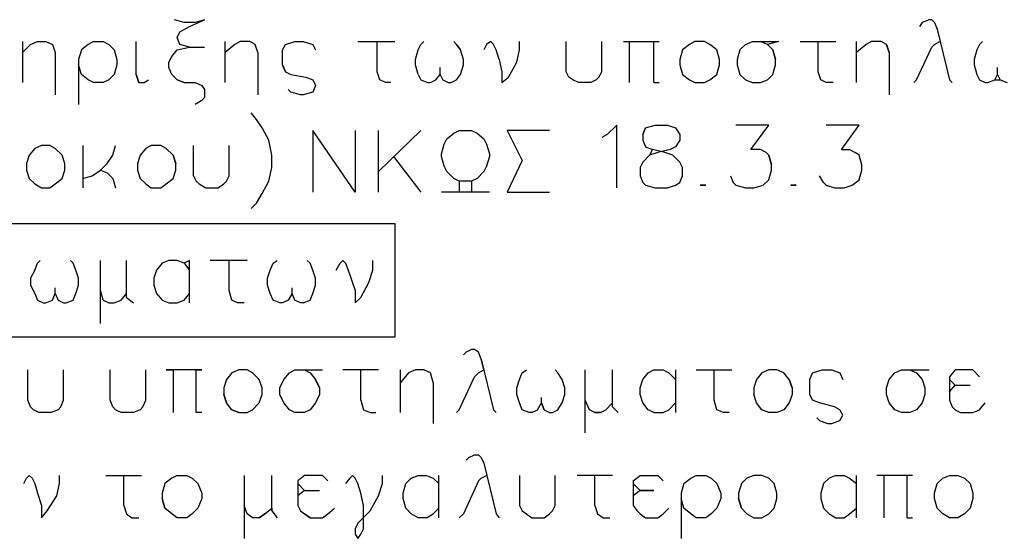
# Model space of a CAD drawing. Units: metres. Extents: x 122.1 to 161.6, y 89.8 to 117.5.
# Drawn here: x 153.3 to 154.9, y 115 to 115.8 of the extents above; entities that cross this region are included whole.
import ezdxf

# ---------------------------------------------------------------- set-up
doc = ezdxf.new("R2010")
doc.units = ezdxf.units.M
doc.header["$LTSCALE"] = 0.018
doc.header["$MEASUREMENT"] = 0
doc.layers.add('2', color=4, linetype='CONTINUOUS')
doc.layers.add('3', color=1, linetype='CONTINUOUS')

msp = doc.modelspace()

# ---------------------------------------------------------------- linework, layer by layer
at = {"layer": '2'}
for p, q in [((153.8292, 115.5558), (153.7619, 115.6535)), ((153.7619, 115.6535), (153.7619, 115.5558)), ((153.8292, 115.6535), (153.8292, 115.5558)), ((153.8661, 115.5558), (153.8661, 115.6535)), ((153.9334, 115.6535), (153.8661, 115.5883)), ((153.9747, 115.6404), (153.9855, 115.6491)), ((153.9855, 115.6491), (153.9942, 115.6535)), ((153.9942, 115.6535), (154.0138, 115.6535)), ((154.0138, 115.6535), (154.0224, 115.6491)), ((154.0138, 115.6535), (154.0224, 115.6491)), ((154.0224, 115.6491), (154.0333, 115.6404)), ((154.1375, 115.6535), (154.0702, 115.6535)), ((154.0702, 115.6535), (154.0941, 115.6057)), ((154.2439, 115.6621), (154.2287, 115.6469)), ((154.2439, 115.5623), (154.2439, 115.6621)), ((154.2852, 115.6469), (154.2895, 115.6578)), ((154.2895, 115.6578), (154.2852, 115.6469)), ((154.2895, 115.6578), (154.3047, 115.6621)), ((154.3047, 115.6621), (154.3242, 115.6621)), ((154.3242, 115.6621), (154.3373, 115.6578)), ((154.3373, 115.6578), (154.3438, 115.6469)), ((154.4849, 115.6621), (154.4328, 115.6621)), ((154.4567, 115.6231), (154.4849, 115.6621)), ((154.6282, 115.6621), (154.5761, 115.6621)), ((154.6, 115.6231), (154.6282, 115.6621)), ((153.9703, 115.6317), (153.9747, 115.6404)), ((154.0333, 115.6404), (154.0376, 115.6317)), ((154.2287, 115.6469), (154.22, 115.6426)), ((154.2852, 115.6469), (154.2852, 115.6383)), ((154.2852, 115.6383), (154.2895, 115.6274)), ((154.3438, 115.6383), (154.3373, 115.6274)), ((154.3438, 115.6469), (154.3438, 115.6383)), ((153.966, 115.6166), (153.9703, 115.6317)), ((154.0376, 115.6317), (154.042, 115.6166)), ((154.2895, 115.6274), (154.3004, 115.6231)), ((154.3004, 115.6231), (154.296, 115.6144)), ((154.309, 115.6187), (154.296, 115.6144)), ((154.3199, 115.6187), (154.3004, 115.6231)), ((154.3286, 115.6231), (154.309, 115.6187)), ((154.3329, 115.6144), (154.3199, 115.6187)), ((154.3373, 115.6274), (154.3286, 115.6231)), ((154.4719, 115.6231), (154.4567, 115.6231)), ((154.4806, 115.6187), (154.4719, 115.6231)), ((154.4849, 115.6144), (154.4806, 115.6187)), ((154.6, 115.6231), (154.613, 115.6231)), ((154.613, 115.6231), (154.6217, 115.6187)), ((154.6282, 115.6144), (154.6217, 115.6187)), ((153.89, 115.6122), (153.9334, 115.5558)), ((153.966, 115.6122), (153.966, 115.6166)), ((153.9703, 115.597), (153.966, 115.6122)), ((154.042, 115.6122), (154.0376, 115.597)), ((154.042, 115.6122), (154.0376, 115.597)), ((154.042, 115.6166), (154.042, 115.6122)), ((154.0941, 115.6057), (154.0702, 115.5558)), ((154.2852, 115.6035), (154.2808, 115.5948)), ((154.296, 115.6144), (154.2852, 115.6035)), ((154.3438, 115.6035), (154.3329, 115.6144)), ((154.3481, 115.5948), (154.3438, 115.6035)), ((154.3481, 115.5948), (154.3438, 115.6035)), ((154.4893, 115.5992), (154.4849, 115.6144)), ((154.4849, 115.6144), (154.4893, 115.5992)), ((154.6326, 115.5992), (154.6282, 115.6144)), ((153.9747, 115.5883), (153.9703, 115.597)), ((153.9747, 115.5883), (153.9703, 115.597)), ((153.9855, 115.5775), (153.9747, 115.5883)), ((154.0333, 115.5883), (154.0224, 115.5775)), ((154.0376, 115.597), (154.0333, 115.5883)), ((154.2808, 115.5948), (154.2808, 115.5818)), ((154.3481, 115.5818), (154.3481, 115.5948)), ((154.4849, 115.5753), (154.4893, 115.5905)), ((154.4893, 115.5905), (154.4893, 115.5992)), ((154.6282, 115.5753), (154.6326, 115.5905)), ((154.6326, 115.5905), (154.6326, 115.5992)), ((153.9942, 115.5731), (153.9855, 115.5775)), ((154.0138, 115.5731), (153.9942, 115.5731)), ((153.9942, 115.5731), (153.9942, 115.5558)), ((154.0224, 115.5775), (154.0138, 115.5731)), ((154.0224, 115.5775), (154.0138, 115.5731)), ((154.0138, 115.5731), (154.0138, 115.5558)), ((154.2808, 115.5818), (154.2852, 115.571)), ((154.2852, 115.571), (154.2895, 115.5666)), ((154.3373, 115.5666), (154.3438, 115.571)), ((154.3438, 115.571), (154.3481, 115.5818)), ((154.4241, 115.5818), (154.4285, 115.571)), ((154.4285, 115.571), (154.4328, 115.5666)), ((154.4762, 115.5666), (154.4849, 115.5753)), ((154.5718, 115.571), (154.5653, 115.5818)), ((154.5761, 115.5666), (154.5718, 115.571)), ((154.6174, 115.5666), (154.6282, 115.5753)), ((154.042, 115.5558), (153.966, 115.5558)), ((154.0702, 115.5558), (154.1375, 115.5558)), ((154.2895, 115.5666), (154.3047, 115.5623)), ((154.3047, 115.5623), (154.3242, 115.5623)), ((154.3242, 115.5623), (154.3373, 115.5666)), ((154.385, 115.5666), (154.3764, 115.5666)), ((154.3764, 115.5666), (154.385, 115.5666)), ((154.4328, 115.5666), (154.448, 115.5623)), ((154.448, 115.5623), (154.461, 115.5623)), ((154.461, 115.5623), (154.4762, 115.5666)), ((154.5283, 115.5666), (154.5197, 115.5666)), ((154.5197, 115.5666), (154.5283, 115.5666)), ((154.5761, 115.5666), (154.5891, 115.5623)), ((154.5891, 115.5623), (154.6043, 115.5623)), ((154.6043, 115.5623), (154.6174, 115.5666))]:
    msp.add_line(p, q, dxfattribs=at)
at = {"layer": '3'}
for p, q in [((153.5578, 115.825), (153.5426, 115.8293)), ((153.5752, 115.825), (153.5578, 115.825)), ((153.5665, 115.8185), (153.5904, 115.8293)), ((153.5904, 115.8293), (153.5752, 115.825)), ((154.7281, 115.825), (154.7238, 115.8185)), ((154.739, 115.8293), (154.7281, 115.825)), ((154.7433, 115.8293), (154.739, 115.8293)), ((154.7476, 115.825), (154.7433, 115.8293)), ((154.7433, 115.8293), (154.7476, 115.825)), ((154.7476, 115.825), (154.752, 115.8141)), ((153.5469, 115.8011), (153.5513, 115.8098)), ((153.5513, 115.8098), (153.5665, 115.8185)), ((154.752, 115.8141), (154.7715, 115.7338)), ((153.3016, 115.7946), (153.3016, 115.7295)), ((153.3146, 115.7902), (153.3016, 115.7772)), ((153.3146, 115.7902), (153.3255, 115.7946)), ((153.3255, 115.7946), (153.3385, 115.7946)), ((153.3385, 115.7946), (153.3494, 115.7902)), ((153.3494, 115.7902), (153.3537, 115.7772)), ((153.4058, 115.7902), (153.395, 115.7816)), ((153.4145, 115.7946), (153.4058, 115.7902)), ((153.4145, 115.7946), (153.4297, 115.7946)), ((153.4297, 115.7946), (153.4384, 115.7902)), ((153.4384, 115.7902), (153.4471, 115.7816)), ((153.4818, 115.7425), (153.4818, 115.7946)), ((153.5513, 115.7902), (153.5469, 115.8011)), ((153.5665, 115.7859), (153.5513, 115.7902)), ((153.6229, 115.7295), (153.6229, 115.7946)), ((153.6381, 115.7902), (153.6229, 115.7772)), ((153.6468, 115.7946), (153.6381, 115.7902)), ((153.662, 115.7946), (153.6468, 115.7946)), ((153.6707, 115.7902), (153.662, 115.7946)), ((153.675, 115.7772), (153.6707, 115.7902)), ((153.7141, 115.7816), (153.7185, 115.7902)), ((153.7185, 115.7902), (153.7337, 115.7946)), ((153.7337, 115.7946), (153.7467, 115.7946)), ((153.7467, 115.7946), (153.7619, 115.7902)), ((153.7619, 115.7902), (153.7662, 115.7816)), ((153.8335, 115.7946), (153.8922, 115.7946)), ((153.8639, 115.7468), (153.8639, 115.7946)), ((153.9291, 115.7816), (153.9334, 115.7902)), ((153.9334, 115.7902), (153.9378, 115.7946)), ((153.9899, 115.7902), (153.9855, 115.7946)), ((153.9964, 115.7816), (153.9899, 115.7902)), ((153.9899, 115.7902), (153.9964, 115.7816)), ((154.0376, 115.7902), (154.0333, 115.7816)), ((154.0442, 115.7946), (154.0376, 115.7902)), ((154.0485, 115.7902), (154.0442, 115.7946)), ((154.0528, 115.7816), (154.0485, 115.7902)), ((154.0898, 115.7816), (154.0898, 115.7946)), ((154.1636, 115.7468), (154.1636, 115.7946)), ((154.22, 115.7468), (154.22, 115.7946)), ((154.2548, 115.7946), (154.3112, 115.7946)), ((154.2635, 115.7946), (154.2635, 115.7295)), ((154.3025, 115.7295), (154.3025, 115.7946)), ((154.359, 115.7902), (154.3481, 115.7816)), ((154.359, 115.7902), (154.3481, 115.7816)), ((154.3677, 115.7946), (154.359, 115.7902)), ((154.3829, 115.7946), (154.3677, 115.7946)), ((154.3916, 115.7902), (154.3829, 115.7946)), ((154.4024, 115.7816), (154.3916, 115.7902)), ((154.448, 115.7902), (154.4393, 115.7816)), ((154.448, 115.7902), (154.4589, 115.7946)), ((154.4589, 115.7946), (154.5001, 115.7946)), ((154.4827, 115.7902), (154.4719, 115.7946)), ((154.5001, 115.7946), (154.4827, 115.7902)), ((154.4827, 115.7902), (154.4914, 115.7816)), ((154.5349, 115.7946), (154.5913, 115.7946)), ((154.5631, 115.7468), (154.5631, 115.7946)), ((154.6239, 115.7295), (154.6239, 115.7946)), ((154.6391, 115.7902), (154.6239, 115.7772)), ((154.6478, 115.7946), (154.6391, 115.7902)), ((154.663, 115.7946), (154.6478, 115.7946)), ((154.6716, 115.7902), (154.663, 115.7946)), ((154.6716, 115.7902), (154.676, 115.7772)), ((154.676, 115.7772), (154.6716, 115.7902)), ((154.7433, 115.7859), (154.7476, 115.7902)), ((154.7476, 115.7902), (154.7563, 115.7946)), ((154.8193, 115.7902), (154.8149, 115.7816)), ((154.8193, 115.7902), (154.8236, 115.7946)), ((153.3537, 115.7772), (153.3537, 115.7099)), ((153.395, 115.7816), (153.3906, 115.7664)), ((153.4471, 115.7816), (153.4514, 115.7664)), ((153.5383, 115.7707), (153.5469, 115.7816)), ((153.5469, 115.7816), (153.5665, 115.7859)), ((153.5665, 115.7859), (153.5904, 115.7859)), ((153.675, 115.7772), (153.675, 115.7099)), ((153.7141, 115.7577), (153.7141, 115.7816)), ((153.9247, 115.7664), (153.9291, 115.7816)), ((154.0007, 115.7664), (153.9964, 115.7816)), ((154.0572, 115.7664), (154.0528, 115.7816)), ((154.0854, 115.762), (154.0898, 115.7816)), ((154.3481, 115.7816), (154.3438, 115.7664)), ((154.4068, 115.7664), (154.4024, 115.7816)), ((154.4393, 115.7816), (154.435, 115.7664)), ((154.4958, 115.7664), (154.4914, 115.7816)), ((154.4914, 115.7816), (154.4958, 115.7664)), ((154.676, 115.7772), (154.676, 115.7099)), ((154.7194, 115.7338), (154.7433, 115.7859)), ((154.8149, 115.7816), (154.8106, 115.7664)), ((153.3906, 115.7664), (153.3906, 115.6947)), ((153.4514, 115.7664), (153.4514, 115.7577)), ((153.5339, 115.762), (153.5383, 115.7707)), ((153.5339, 115.7533), (153.5339, 115.762)), ((153.9247, 115.7577), (153.9247, 115.7664)), ((154.0007, 115.7577), (154.0007, 115.7664)), ((154.0572, 115.7664), (154.0615, 115.7468)), ((154.0724, 115.7381), (154.0854, 115.762)), ((154.3438, 115.7664), (154.3438, 115.7577)), ((154.4068, 115.7577), (154.4068, 115.7664)), ((154.435, 115.7664), (154.435, 115.7577)), ((154.4958, 115.7577), (154.4958, 115.7664)), ((154.8106, 115.7664), (154.8106, 115.7577)), ((153.395, 115.7425), (153.3906, 115.7577)), ((153.4058, 115.7338), (153.395, 115.7425)), ((153.4471, 115.7425), (153.4384, 115.7338)), ((153.4514, 115.7577), (153.4471, 115.7425)), ((153.4818, 115.7425), (153.4861, 115.7295)), ((153.4861, 115.7295), (153.4818, 115.7425)), ((153.5383, 115.7425), (153.5339, 115.7533)), ((153.5469, 115.7338), (153.5383, 115.7425)), ((153.7141, 115.7577), (153.7185, 115.7468)), ((153.7185, 115.7468), (153.7141, 115.7577)), ((153.7185, 115.7468), (153.7272, 115.7425)), ((153.7272, 115.7425), (153.751, 115.7381)), ((153.8683, 115.7338), (153.8639, 115.7468)), ((153.9291, 115.7425), (153.9247, 115.7577)), ((153.9291, 115.7425), (153.9334, 115.7338)), ((153.9573, 115.7338), (153.9638, 115.7425)), ((153.9638, 115.7425), (153.9638, 115.7533)), ((153.9638, 115.7425), (153.9682, 115.7338)), ((153.9899, 115.7338), (153.9964, 115.7425)), ((153.9964, 115.7425), (154.0007, 115.7577)), ((154.0615, 115.7468), (154.0615, 115.7295)), ((154.1679, 115.7381), (154.1636, 115.7468)), ((154.2157, 115.7381), (154.22, 115.7468)), ((154.3438, 115.7577), (154.3481, 115.7425)), ((154.3481, 115.7425), (154.359, 115.7338)), ((154.3916, 115.7338), (154.4024, 115.7425)), ((154.4024, 115.7425), (154.4068, 115.7577)), ((154.435, 115.7577), (154.4393, 115.7425)), ((154.4393, 115.7425), (154.448, 115.7338)), ((154.4827, 115.7338), (154.4914, 115.7425)), ((154.4914, 115.7425), (154.4958, 115.7577)), ((154.5674, 115.7338), (154.5631, 115.7468)), ((154.8106, 115.7577), (154.8149, 115.7425)), ((154.8149, 115.7425), (154.8193, 115.7338)), ((154.8432, 115.7338), (154.8475, 115.7425)), ((154.8475, 115.7425), (154.8475, 115.7533)), ((154.8475, 115.7425), (154.8519, 115.7338)), ((153.4145, 115.7295), (153.4058, 115.7338)), ((153.4297, 115.7295), (153.4145, 115.7295)), ((153.4384, 115.7338), (153.4297, 115.7295)), ((153.4861, 115.7295), (153.4948, 115.7295)), ((153.4948, 115.7295), (153.5013, 115.7338)), ((153.5578, 115.7295), (153.5469, 115.7338)), ((153.5469, 115.7338), (153.5578, 115.7295)), ((153.5578, 115.7295), (153.5752, 115.7295)), ((153.5752, 115.7295), (153.586, 115.7251)), ((153.751, 115.7381), (153.7619, 115.7338)), ((153.7619, 115.7338), (153.7662, 115.7251)), ((153.877, 115.7295), (153.8683, 115.7338)), ((153.8857, 115.7295), (153.877, 115.7295)), ((153.9334, 115.7338), (153.9443, 115.7295)), ((153.9443, 115.7295), (153.9486, 115.7295)), ((153.9486, 115.7295), (153.9573, 115.7338)), ((153.9682, 115.7338), (153.9768, 115.7295)), ((153.9768, 115.7295), (153.9812, 115.7295)), ((153.9812, 115.7295), (153.9899, 115.7338)), ((154.0615, 115.7295), (154.0724, 115.7381)), ((154.1744, 115.7338), (154.1679, 115.7381)), ((154.1831, 115.7295), (154.1744, 115.7338)), ((154.2027, 115.7295), (154.1831, 115.7295)), ((154.2113, 115.7338), (154.2027, 115.7295)), ((154.2113, 115.7338), (154.2157, 115.7381)), ((154.3025, 115.7295), (154.3112, 115.7295)), ((154.359, 115.7338), (154.3677, 115.7295)), ((154.3677, 115.7295), (154.3829, 115.7295)), ((154.3829, 115.7295), (154.3916, 115.7338)), ((154.448, 115.7338), (154.4589, 115.7295)), ((154.4589, 115.7295), (154.4719, 115.7295)), ((154.4719, 115.7295), (154.4827, 115.7338)), ((154.5761, 115.7295), (154.5674, 115.7338)), ((154.587, 115.7295), (154.5761, 115.7295)), ((154.7151, 115.7295), (154.7194, 115.7338)), ((154.7715, 115.7338), (154.7759, 115.7295)), ((154.8193, 115.7338), (154.828, 115.7295)), ((154.828, 115.7295), (154.8323, 115.7295)), ((154.8323, 115.7295), (154.8432, 115.7338)), ((154.8432, 115.7338), (154.8519, 115.7338)), ((154.8519, 115.7338), (154.8627, 115.7295)), ((153.586, 115.7251), (153.5904, 115.7186)), ((153.5904, 115.7186), (153.5904, 115.7056)), ((153.7272, 115.7143), (153.7228, 115.7186)), ((153.7424, 115.7099), (153.7272, 115.7143)), ((153.7619, 115.7143), (153.7467, 115.7099)), ((153.7662, 115.7251), (153.7619, 115.7143)), ((153.586, 115.7012), (153.5752, 115.6947)), ((153.5904, 115.7056), (153.586, 115.7012)), ((153.7467, 115.7099), (153.7424, 115.7099)), ((153.6729, 115.6708), (153.6642, 115.6817)), ((153.6816, 115.6578), (153.6729, 115.6708)), ((153.6924, 115.6383), (153.6816, 115.6578)), ((153.6968, 115.6144), (153.6924, 115.6383)), ((153.3211, 115.6252), (153.3124, 115.6144)), ((153.332, 115.6296), (153.3211, 115.6252)), ((153.345, 115.6296), (153.332, 115.6296)), ((153.3537, 115.6252), (153.345, 115.6296)), ((153.3646, 115.6144), (153.3537, 115.6252)), ((153.3971, 115.6296), (153.3971, 115.5623)), ((153.4449, 115.6144), (153.4492, 115.6296)), ((153.497, 115.6252), (153.4883, 115.6144)), ((153.5057, 115.6296), (153.497, 115.6252)), ((153.5209, 115.6296), (153.5057, 115.6296)), ((153.5296, 115.6252), (153.5209, 115.6296)), ((153.5404, 115.6144), (153.5296, 115.6252)), ((153.573, 115.5818), (153.573, 115.6296)), ((153.6294, 115.5818), (153.6294, 115.6296)), ((153.3124, 115.6144), (153.3081, 115.6014)), ((153.3689, 115.6014), (153.3646, 115.6144)), ((153.4362, 115.6014), (153.4449, 115.6144)), ((153.4883, 115.6144), (153.484, 115.6014)), ((153.5448, 115.6014), (153.5404, 115.6144)), ((153.5404, 115.6144), (153.5448, 115.6014)), ((153.6968, 115.5948), (153.6968, 115.6144)), ((153.3081, 115.6014), (153.3081, 115.5905)), ((153.3081, 115.5905), (153.3124, 115.5775)), ((153.3646, 115.5775), (153.3689, 115.5905)), ((153.3689, 115.5905), (153.3689, 115.6014)), ((153.4123, 115.5818), (153.4253, 115.5905)), ((153.4253, 115.5905), (153.4362, 115.6014)), ((153.4253, 115.5905), (153.4362, 115.5862)), ((153.4362, 115.5862), (153.4449, 115.5775)), ((153.484, 115.6014), (153.484, 115.5905)), ((153.484, 115.5905), (153.4883, 115.5775)), ((153.5404, 115.5775), (153.5448, 115.5905)), ((153.5448, 115.5905), (153.5448, 115.6014)), ((153.6924, 115.5731), (153.6968, 115.5948)), ((153.3124, 115.5775), (153.3211, 115.5688)), ((153.3537, 115.5688), (153.3646, 115.5775)), ((153.3971, 115.5775), (153.4123, 115.5818)), ((153.4449, 115.5775), (153.4492, 115.5623)), ((153.4883, 115.5775), (153.497, 115.5688)), ((153.5296, 115.5688), (153.5404, 115.5775)), ((153.573, 115.5818), (153.5773, 115.5731)), ((153.5773, 115.5731), (153.5817, 115.5688)), ((153.6208, 115.5688), (153.6251, 115.5731)), ((153.6251, 115.5731), (153.6294, 115.5818)), ((153.6816, 115.5536), (153.6924, 115.5731)), ((153.3211, 115.5688), (153.332, 115.5623)), ((153.332, 115.5623), (153.345, 115.5623)), ((153.345, 115.5623), (153.3537, 115.5688)), ((153.497, 115.5688), (153.5057, 115.5623)), ((153.5057, 115.5623), (153.5209, 115.5623)), ((153.5209, 115.5623), (153.5296, 115.5688)), ((153.5817, 115.5688), (153.5925, 115.5623)), ((153.5925, 115.5623), (153.6121, 115.5623)), ((153.6121, 115.5623), (153.6208, 115.5688)), ((153.6729, 115.5384), (153.6816, 115.5536)), ((153.6642, 115.5297), (153.6729, 115.5384)), ((152.4635, 115.5058), (153.8922, 115.5058)), ((153.8922, 115.5058), (153.8922, 115.3256)), ((153.3255, 115.4429), (153.3298, 115.4472)), ((153.3819, 115.4429), (153.3776, 115.4472)), ((153.4253, 115.3473), (153.4253, 115.4472)), ((153.4666, 115.3886), (153.4666, 115.4472)), ((153.5339, 115.4472), (153.5231, 115.4429)), ((153.5469, 115.4472), (153.5339, 115.4472)), ((153.5578, 115.4429), (153.5469, 115.4472)), ((153.5665, 115.4472), (153.5578, 115.4429)), ((153.5665, 115.3799), (153.5665, 115.4472)), ((153.6577, 115.4472), (153.5991, 115.4472)), ((153.6294, 115.3994), (153.6294, 115.4472)), ((153.6989, 115.4429), (153.7054, 115.4472)), ((153.7576, 115.4429), (153.7532, 115.4472)), ((153.8053, 115.4429), (153.8097, 115.4472)), ((153.8097, 115.4472), (153.814, 115.4429)), ((153.8574, 115.432), (153.8574, 115.4472)), ((153.3211, 115.432), (153.3146, 115.419)), ((153.3211, 115.432), (153.3255, 115.4429)), ((153.3863, 115.432), (153.3819, 115.4429)), ((153.3906, 115.419), (153.3863, 115.432)), ((153.5144, 115.432), (153.51, 115.419)), ((153.5231, 115.4429), (153.5144, 115.432)), ((153.5578, 115.4429), (153.5665, 115.432)), ((153.5578, 115.4429), (153.5665, 115.432)), ((153.6902, 115.419), (153.6946, 115.432)), ((153.6946, 115.432), (153.6989, 115.4429)), ((153.7619, 115.432), (153.7576, 115.4429)), ((153.7662, 115.419), (153.7619, 115.432)), ((153.7988, 115.432), (153.8053, 115.4429)), ((153.814, 115.4429), (153.8183, 115.432)), ((153.8183, 115.432), (153.8292, 115.3994)), ((153.8509, 115.4125), (153.8574, 115.432)), ((153.3146, 115.419), (153.3146, 115.4081)), ((153.3906, 115.4081), (153.3906, 115.419)), ((153.51, 115.419), (153.51, 115.4081)), ((153.6902, 115.4081), (153.6902, 115.419)), ((153.7662, 115.4081), (153.7662, 115.419)), ((153.3146, 115.4081), (153.3211, 115.3951)), ((153.3537, 115.3951), (153.3537, 115.4038)), ((153.3863, 115.3951), (153.3906, 115.4081)), ((153.4297, 115.3842), (153.4253, 115.3994)), ((153.51, 115.4081), (153.5144, 115.3951)), ((153.6338, 115.3842), (153.6294, 115.3994)), ((153.6946, 115.3951), (153.6902, 115.4081)), ((153.7293, 115.3951), (153.7293, 115.4038)), ((153.7619, 115.3951), (153.7662, 115.4081)), ((153.8292, 115.3994), (153.8292, 115.3799)), ((153.8379, 115.3886), (153.8509, 115.4125)), ((153.3211, 115.3951), (153.3255, 115.3842)), ((153.3255, 115.3842), (153.3342, 115.3799)), ((153.3385, 115.3799), (153.3494, 115.3842)), ((153.3494, 115.3842), (153.3537, 115.3951)), ((153.3537, 115.3951), (153.358, 115.3842)), ((153.358, 115.3842), (153.3667, 115.3799)), ((153.3711, 115.3799), (153.3819, 115.3842)), ((153.3819, 115.3842), (153.3863, 115.3951)), ((153.4297, 115.3842), (153.4384, 115.3799)), ((153.4471, 115.3799), (153.4579, 115.3842)), ((153.4579, 115.3842), (153.4666, 115.3951)), ((153.4666, 115.3886), (153.4775, 115.3799)), ((153.5144, 115.3951), (153.5231, 115.3842)), ((153.5231, 115.3842), (153.5339, 115.3799)), ((153.5469, 115.3799), (153.5578, 115.3842)), ((153.5578, 115.3842), (153.5665, 115.3951)), ((153.6425, 115.3799), (153.6338, 115.3842)), ((153.6989, 115.3842), (153.6946, 115.3951)), ((153.7098, 115.3799), (153.6989, 115.3842)), ((153.7228, 115.3842), (153.7141, 115.3799)), ((153.7293, 115.3951), (153.7228, 115.3842)), ((153.7337, 115.3842), (153.7293, 115.3951)), ((153.7424, 115.3799), (153.7337, 115.3842)), ((153.7467, 115.3799), (153.7576, 115.3842)), ((153.7576, 115.3842), (153.7619, 115.3951)), ((153.8292, 115.3799), (153.8379, 115.3886)), ((153.3342, 115.3799), (153.3385, 115.3799)), ((153.3667, 115.3799), (153.3711, 115.3799)), ((153.4384, 115.3799), (153.4471, 115.3799)), ((153.5339, 115.3799), (153.5469, 115.3799)), ((153.6533, 115.3799), (153.6425, 115.3799)), ((153.7141, 115.3799), (153.7098, 115.3799)), ((153.7467, 115.3799), (153.7424, 115.3799)), ((153.8922, 115.3256), (152.4635, 115.3256)), ((154.0138, 115.3061), (154.0051, 115.3017)), ((154.0181, 115.3061), (154.0138, 115.3061)), ((154.0246, 115.3017), (154.0181, 115.3061)), ((154.0051, 115.3017), (154.0007, 115.2974)), ((154.029, 115.2909), (154.0246, 115.3017)), ((154.0333, 115.2735), (154.029, 115.2909)), ((154.029, 115.2909), (154.0485, 115.2105)), ((153.3103, 115.2257), (153.3103, 115.2735)), ((153.3667, 115.2257), (153.3667, 115.2735)), ((153.4405, 115.2257), (153.4405, 115.2735)), ((153.497, 115.2257), (153.497, 115.2735)), ((153.586, 115.2735), (153.5296, 115.2735)), ((153.5296, 115.2735), (153.5404, 115.2735)), ((153.5404, 115.2735), (153.5404, 115.2062)), ((153.5773, 115.2062), (153.5773, 115.2735)), ((153.5773, 115.2735), (153.586, 115.2735)), ((153.6251, 115.2583), (153.6208, 115.2453)), ((153.6338, 115.2692), (153.6251, 115.2583)), ((153.6446, 115.2735), (153.6338, 115.2692)), ((153.6577, 115.2735), (153.6446, 115.2735)), ((153.6664, 115.2692), (153.6577, 115.2735)), ((153.6772, 115.2583), (153.6664, 115.2692)), ((153.6816, 115.2453), (153.6772, 115.2583)), ((153.7098, 115.2453), (153.7163, 115.2583)), ((153.7163, 115.2583), (153.725, 115.2692)), ((153.725, 115.2692), (153.7337, 115.2735)), ((153.7337, 115.2735), (153.7489, 115.2735)), ((153.7337, 115.2735), (153.7771, 115.2735)), ((153.7489, 115.2735), (153.7576, 115.2692)), ((153.7576, 115.2692), (153.7662, 115.2583)), ((153.7662, 115.2583), (153.7727, 115.2453)), ((153.7727, 115.2453), (153.7662, 115.2583)), ((153.8661, 115.2735), (153.8097, 115.2735)), ((153.8379, 115.2257), (153.8379, 115.2735)), ((153.9009, 115.2062), (153.9009, 115.2735)), ((153.9139, 115.2692), (153.9009, 115.2539)), ((153.9247, 115.2735), (153.9139, 115.2692)), ((153.9378, 115.2735), (153.9247, 115.2735)), ((153.9486, 115.2692), (153.9378, 115.2735)), ((153.953, 115.2539), (153.9486, 115.2692)), ((153.9942, 115.2105), (154.0181, 115.2626)), ((154.0181, 115.2626), (154.0246, 115.2692)), ((154.0246, 115.2692), (154.0333, 115.2735)), ((154.0854, 115.2453), (154.0898, 115.2583)), ((154.0898, 115.2583), (154.0941, 115.2692)), ((154.0941, 115.2692), (154.1006, 115.2735)), ((154.1505, 115.2692), (154.1462, 115.2735)), ((154.1571, 115.2583), (154.1505, 115.2692)), ((154.1614, 115.2453), (154.1571, 115.2583)), ((154.194, 115.1736), (154.194, 115.2735)), ((154.2374, 115.2149), (154.2374, 115.2735)), ((154.2808, 115.2453), (154.2852, 115.2583)), ((154.2852, 115.2583), (154.2938, 115.2692)), ((154.2938, 115.2692), (154.3025, 115.2735)), ((154.3025, 115.2735), (154.3177, 115.2735)), ((154.3177, 115.2735), (154.3264, 115.2692)), ((154.3264, 115.2692), (154.3373, 115.2583)), ((154.3373, 115.2735), (154.3373, 115.2062)), ((154.3698, 115.2735), (154.4263, 115.2735)), ((154.3981, 115.2257), (154.3981, 115.2735)), ((154.4654, 115.2583), (154.461, 115.2453)), ((154.4741, 115.2692), (154.4654, 115.2583)), ((154.4849, 115.2735), (154.4741, 115.2692)), ((154.4979, 115.2735), (154.4849, 115.2735)), ((154.5088, 115.2692), (154.4979, 115.2735)), ((154.5175, 115.2583), (154.5088, 115.2692)), ((154.5175, 115.2583), (154.5218, 115.2453)), ((154.5218, 115.2453), (154.5175, 115.2583)), ((154.5501, 115.2583), (154.5544, 115.2692)), ((154.5501, 115.2344), (154.5501, 115.2583)), ((154.5544, 115.2692), (154.5696, 115.2735)), ((154.5696, 115.2735), (154.5848, 115.2735)), ((154.5848, 115.2735), (154.5978, 115.2692)), ((154.5978, 115.2692), (154.6022, 115.2583)), ((154.6716, 115.2453), (154.676, 115.2583)), ((154.676, 115.2583), (154.6847, 115.2692)), ((154.6847, 115.2692), (154.6955, 115.2735)), ((154.6955, 115.2735), (154.7086, 115.2735)), ((154.6955, 115.2735), (154.739, 115.2735)), ((154.7086, 115.2735), (154.7194, 115.2692)), ((154.7194, 115.2692), (154.7281, 115.2583)), ((154.7281, 115.2583), (154.7324, 115.2453)), ((154.7802, 115.2735), (154.7715, 115.2626)), ((154.7802, 115.2735), (154.7715, 115.2626)), ((154.7715, 115.2626), (154.7715, 115.2257)), ((154.7802, 115.2496), (154.7715, 115.2583)), ((154.8084, 115.2735), (154.7802, 115.2735)), ((154.8084, 115.2735), (154.8193, 115.2626)), ((154.8193, 115.2626), (154.8084, 115.2735)), ((153.6208, 115.2453), (153.6208, 115.2344)), ((153.6816, 115.2344), (153.6816, 115.2453)), ((153.7098, 115.2344), (153.7098, 115.2453)), ((153.7727, 115.2453), (153.7727, 115.2344)), ((153.953, 115.2539), (153.953, 115.1888)), ((154.0854, 115.2344), (154.0854, 115.2453)), ((154.1614, 115.2344), (154.1614, 115.2453)), ((154.2808, 115.2344), (154.2808, 115.2453)), ((154.461, 115.2453), (154.461, 115.2344)), ((154.5218, 115.2453), (154.5218, 115.2344)), ((154.6716, 115.2344), (154.6716, 115.2453)), ((154.7324, 115.2453), (154.7324, 115.2344)), ((154.7715, 115.2388), (154.7802, 115.2496)), ((154.7802, 115.2496), (154.8041, 115.2496)), ((153.6208, 115.2344), (153.6251, 115.2214)), ((153.6251, 115.2214), (153.6208, 115.2344)), ((153.6772, 115.2214), (153.6816, 115.2344)), ((153.7163, 115.2214), (153.7098, 115.2344)), ((153.7727, 115.2344), (153.7662, 115.2214)), ((154.0898, 115.2214), (154.0854, 115.2344)), ((154.1245, 115.2214), (154.1245, 115.2301)), ((154.1571, 115.2214), (154.1614, 115.2344)), ((154.2852, 115.2214), (154.2808, 115.2344)), ((154.4654, 115.2214), (154.461, 115.2344)), ((154.5218, 115.2344), (154.5175, 115.2214)), ((154.5544, 115.2257), (154.5501, 115.2344)), ((154.676, 115.2214), (154.6716, 115.2344)), ((154.676, 115.2214), (154.6716, 115.2344)), ((154.7324, 115.2344), (154.7281, 115.2214)), ((153.3146, 115.2149), (153.3103, 115.2257)), ((153.319, 115.2105), (153.3146, 115.2149)), ((153.358, 115.2105), (153.3624, 115.2149)), ((153.3624, 115.2149), (153.3667, 115.2257)), ((153.4449, 115.2149), (153.4405, 115.2257)), ((153.4492, 115.2105), (153.4449, 115.2149)), ((153.4927, 115.2149), (153.4883, 115.2105)), ((153.4927, 115.2149), (153.497, 115.2257)), ((153.6338, 115.2105), (153.6251, 115.2214)), ((153.6664, 115.2105), (153.6772, 115.2214)), ((153.725, 115.2105), (153.7163, 115.2214)), ((153.7662, 115.2214), (153.7576, 115.2105)), ((153.8379, 115.2257), (153.8422, 115.2105)), ((154.0941, 115.2105), (154.0898, 115.2214)), ((154.118, 115.2105), (154.1245, 115.2214)), ((154.1245, 115.2214), (154.1288, 115.2105)), ((154.1288, 115.2105), (154.1245, 115.2214)), ((154.1505, 115.2105), (154.1571, 115.2214)), ((154.2005, 115.2105), (154.194, 115.2257)), ((154.2265, 115.2105), (154.2374, 115.2214)), ((154.2374, 115.2149), (154.2461, 115.2062)), ((154.2938, 115.2105), (154.2852, 115.2214)), ((154.3264, 115.2105), (154.3373, 115.2214)), ((154.4024, 115.2105), (154.3981, 115.2257)), ((154.4741, 115.2105), (154.4654, 115.2214)), ((154.5175, 115.2214), (154.5088, 115.2105)), ((154.5653, 115.2214), (154.5544, 115.2257)), ((154.5891, 115.2149), (154.5653, 115.2214)), ((154.5978, 115.2105), (154.5891, 115.2149)), ((154.6847, 115.2105), (154.676, 115.2214)), ((154.7281, 115.2214), (154.7194, 115.2105)), ((154.7715, 115.2257), (154.7759, 115.2149)), ((154.7715, 115.2257), (154.7759, 115.2149)), ((154.7759, 115.2149), (154.7802, 115.2105)), ((154.8193, 115.2105), (154.828, 115.2214)), ((153.3276, 115.2062), (153.319, 115.2105)), ((153.3472, 115.2062), (153.3276, 115.2062)), ((153.358, 115.2105), (153.3472, 115.2062)), ((153.4579, 115.2062), (153.4492, 115.2105)), ((153.4775, 115.2062), (153.4579, 115.2062)), ((153.4883, 115.2105), (153.4775, 115.2062)), ((153.586, 115.2062), (153.5773, 115.2062)), ((153.6338, 115.2105), (153.6446, 115.2062)), ((153.6446, 115.2062), (153.6338, 115.2105)), ((153.6446, 115.2062), (153.6577, 115.2062)), ((153.6577, 115.2062), (153.6664, 115.2105)), ((153.7337, 115.2062), (153.725, 115.2105)), ((153.7489, 115.2062), (153.7337, 115.2062)), ((153.7576, 115.2105), (153.7489, 115.2062)), ((153.8422, 115.2105), (153.8531, 115.2062)), ((153.8531, 115.2062), (153.8618, 115.2062)), ((153.9899, 115.2062), (153.9942, 115.2105)), ((154.0485, 115.2105), (154.0528, 115.2062)), ((154.1049, 115.2062), (154.0941, 115.2105)), ((154.1093, 115.2062), (154.1049, 115.2062)), ((154.1093, 115.2062), (154.118, 115.2105)), ((154.1288, 115.2105), (154.1375, 115.2062)), ((154.1375, 115.2062), (154.1419, 115.2062)), ((154.1419, 115.2062), (154.1505, 115.2105)), ((154.2092, 115.2062), (154.2005, 115.2105)), ((154.2179, 115.2062), (154.2092, 115.2062)), ((154.2092, 115.2062), (154.2179, 115.2062)), ((154.2179, 115.2062), (154.2265, 115.2105)), ((154.3025, 115.2062), (154.2938, 115.2105)), ((154.3025, 115.2062), (154.3177, 115.2062)), ((154.3177, 115.2062), (154.3264, 115.2105)), ((154.4133, 115.2062), (154.4024, 115.2105)), ((154.422, 115.2062), (154.4133, 115.2062)), ((154.4849, 115.2062), (154.4741, 115.2105)), ((154.4979, 115.2062), (154.4849, 115.2062)), ((154.5088, 115.2105), (154.4979, 115.2062)), ((154.5609, 115.1975), (154.5653, 115.1932)), ((154.6022, 115.2018), (154.5978, 115.2105)), ((154.5978, 115.1932), (154.6022, 115.2018)), ((154.6955, 115.2062), (154.6847, 115.2105)), ((154.7086, 115.2062), (154.6955, 115.2062)), ((154.7194, 115.2105), (154.7086, 115.2062)), ((154.7802, 115.2105), (154.7889, 115.2062)), ((154.7889, 115.2062), (154.8084, 115.2062)), ((154.8084, 115.2062), (154.8193, 115.2105)), ((154.5653, 115.1932), (154.5783, 115.1888)), ((154.5783, 115.1888), (154.5848, 115.1888)), ((154.5848, 115.1888), (154.5978, 115.1932)), ((154.0051, 115.1302), (154.0094, 115.1345)), ((154.0094, 115.1345), (154.0181, 115.1389)), ((154.0181, 115.1389), (154.0246, 115.1389)), ((154.0246, 115.1389), (154.029, 115.1345)), ((154.029, 115.1345), (154.0333, 115.1258)), ((154.0333, 115.1258), (154.0528, 115.0455)), ((153.3081, 115.102), (153.3124, 115.1063)), ((153.3124, 115.1063), (153.3168, 115.102)), ((153.3602, 115.0933), (153.3602, 115.1063)), ((153.434, 115.1063), (153.4905, 115.1063)), ((153.4623, 115.0585), (153.4623, 115.1063)), ((153.5469, 115.1063), (153.5383, 115.102)), ((153.5469, 115.1063), (153.5621, 115.1063)), ((153.5621, 115.1063), (153.5708, 115.102)), ((153.6533, 115.1063), (153.6533, 115.0064)), ((153.6968, 115.0499), (153.6968, 115.1063)), ((153.7489, 115.1063), (153.738, 115.0976)), ((153.7771, 115.1063), (153.7489, 115.1063)), ((153.7771, 115.1063), (153.7858, 115.0976)), ((153.7858, 115.0976), (153.7771, 115.1063)), ((153.8249, 115.1063), (153.8205, 115.102)), ((153.8292, 115.102), (153.8249, 115.1063)), ((153.8726, 115.0933), (153.8726, 115.1063)), ((153.9182, 115.102), (153.9291, 115.1063)), ((153.9291, 115.1063), (153.9421, 115.1063)), ((153.9421, 115.1063), (153.953, 115.102)), ((153.9616, 115.039), (153.9616, 115.1063)), ((154.029, 115.102), (154.0376, 115.1063)), ((154.0898, 115.1063), (154.0898, 115.0585)), ((154.1462, 115.0585), (154.1462, 115.1063)), ((154.2374, 115.1063), (154.1809, 115.1063)), ((154.2092, 115.0585), (154.2092, 115.1063)), ((154.27, 115.0976), (154.2808, 115.1063)), ((154.2808, 115.1063), (154.309, 115.1063)), ((154.309, 115.1063), (154.3177, 115.0976)), ((154.3612, 115.102), (154.3698, 115.1063)), ((154.3698, 115.1063), (154.385, 115.1063)), ((154.385, 115.1063), (154.3937, 115.102)), ((154.461, 115.1063), (154.4502, 115.102)), ((154.4741, 115.1063), (154.461, 115.1063)), ((154.4849, 115.102), (154.4741, 115.1063)), ((154.5913, 115.1063), (154.5805, 115.102)), ((154.5913, 115.1063), (154.6043, 115.1063)), ((154.6043, 115.1063), (154.613, 115.102)), ((154.6239, 115.039), (154.6239, 115.1063)), ((154.7129, 115.1063), (154.6564, 115.1063)), ((154.6673, 115.1063), (154.6673, 115.039)), ((154.7042, 115.039), (154.7042, 115.1063)), ((154.7607, 115.102), (154.7715, 115.1063)), ((154.7715, 115.1063), (154.7846, 115.1063)), ((154.7846, 115.1063), (154.7954, 115.102)), ((153.3038, 115.0933), (153.3081, 115.102)), ((153.3168, 115.102), (153.3211, 115.0933)), ((153.3211, 115.0933), (153.3255, 115.0781)), ((153.3559, 115.0737), (153.3602, 115.0933)), ((153.5274, 115.0933), (153.5231, 115.0781)), ((153.5383, 115.102), (153.5274, 115.0933)), ((153.5708, 115.102), (153.5795, 115.0933)), ((153.5795, 115.0933), (153.586, 115.0781)), ((153.5795, 115.0933), (153.586, 115.0781)), ((153.738, 115.0976), (153.738, 115.0585)), ((153.738, 115.0933), (153.7489, 115.0824)), ((153.8205, 115.102), (153.814, 115.0933)), ((153.8335, 115.0933), (153.8292, 115.102)), ((153.8379, 115.0781), (153.8335, 115.0933)), ((153.8661, 115.0737), (153.8726, 115.0933)), ((153.9052, 115.0781), (153.9095, 115.0933)), ((153.9095, 115.0933), (153.9182, 115.102)), ((153.953, 115.102), (153.9616, 115.0933)), ((154.0246, 115.0976), (154.0007, 115.0455)), ((154.0246, 115.0976), (154.029, 115.102)), ((154.27, 115.0976), (154.27, 115.0585)), ((154.2808, 115.0824), (154.27, 115.0933)), ((154.3503, 115.0933), (154.346, 115.0781)), ((154.3503, 115.0933), (154.3612, 115.102)), ((154.3937, 115.102), (154.4024, 115.0933)), ((154.4024, 115.0933), (154.4089, 115.0781)), ((154.4415, 115.0933), (154.4371, 115.0781)), ((154.4502, 115.102), (154.4415, 115.0933)), ((154.4936, 115.0933), (154.4849, 115.102)), ((154.4936, 115.0933), (154.4849, 115.102)), ((154.4979, 115.0781), (154.4936, 115.0933)), ((154.5718, 115.0933), (154.5674, 115.0781)), ((154.5805, 115.102), (154.5718, 115.0933)), ((154.613, 115.102), (154.6239, 115.0933)), ((154.7476, 115.0781), (154.752, 115.0933)), ((154.752, 115.0933), (154.7607, 115.102)), ((154.7954, 115.102), (154.8041, 115.0933)), ((154.8041, 115.0933), (154.8084, 115.0781)), ((153.3255, 115.0781), (153.332, 115.0585)), ((153.3407, 115.0499), (153.3559, 115.0737)), ((153.5231, 115.0781), (153.5231, 115.0694)), ((153.586, 115.0781), (153.586, 115.0694)), ((153.7489, 115.0824), (153.738, 115.0737)), ((153.7489, 115.0824), (153.7727, 115.0824)), ((153.8422, 115.0585), (153.8379, 115.0781)), ((153.8531, 115.0499), (153.8661, 115.0737)), ((153.9052, 115.0694), (153.9052, 115.0781)), ((154.2808, 115.0824), (154.27, 115.0737)), ((154.3025, 115.0824), (154.2808, 115.0824)), ((154.2808, 115.0824), (154.3025, 115.0824)), ((154.346, 115.0781), (154.346, 115.0064)), ((154.4089, 115.0781), (154.4089, 115.0694)), ((154.4371, 115.0781), (154.4371, 115.0694)), ((154.4979, 115.0694), (154.4979, 115.0781)), ((154.5674, 115.0781), (154.5674, 115.0694)), ((154.7476, 115.0694), (154.7476, 115.0781)), ((154.8084, 115.0781), (154.8084, 115.0694)), ((153.332, 115.0585), (153.332, 115.039)), ((153.4623, 115.0585), (153.4666, 115.0455)), ((153.5274, 115.0542), (153.5231, 115.0694)), ((153.5231, 115.0694), (153.5274, 115.0542)), ((153.586, 115.0694), (153.5795, 115.0542)), ((153.6577, 115.0455), (153.6533, 115.0585)), ((153.738, 115.0585), (153.7424, 115.0499)), ((153.8422, 115.0216), (153.8422, 115.0585)), ((153.9095, 115.0542), (153.9052, 115.0694)), ((154.0898, 115.0585), (154.0941, 115.0499)), ((154.1419, 115.0499), (154.1462, 115.0585)), ((154.2092, 115.0585), (154.2135, 115.0455)), ((154.27, 115.0585), (154.2765, 115.0499)), ((154.3503, 115.0542), (154.346, 115.0694)), ((154.4089, 115.0694), (154.4024, 115.0542)), ((154.4371, 115.0694), (154.4415, 115.0542)), ((154.4415, 115.0542), (154.4371, 115.0694)), ((154.4936, 115.0542), (154.4979, 115.0694)), ((154.5674, 115.0694), (154.5718, 115.0542)), ((154.752, 115.0542), (154.7476, 115.0694)), ((154.8084, 115.0694), (154.8041, 115.0542)), ((153.332, 115.039), (153.3407, 115.0499)), ((153.4666, 115.0455), (153.4753, 115.039)), ((153.5383, 115.0455), (153.5274, 115.0542)), ((153.5469, 115.039), (153.5383, 115.0455)), ((153.5708, 115.0455), (153.5621, 115.039)), ((153.5795, 115.0542), (153.5708, 115.0455)), ((153.6664, 115.039), (153.6577, 115.0455)), ((153.6772, 115.039), (153.6859, 115.0455)), ((153.6859, 115.0455), (153.6772, 115.039)), ((153.6859, 115.0455), (153.6968, 115.0542)), ((153.6968, 115.0542), (153.6968, 115.0499)), ((153.6968, 115.0499), (153.7054, 115.039)), ((153.7424, 115.0499), (153.7489, 115.0455)), ((153.7489, 115.0455), (153.7576, 115.039)), ((153.7576, 115.039), (153.7489, 115.0455)), ((153.7771, 115.039), (153.7858, 115.0455)), ((153.7858, 115.0455), (153.7966, 115.0542)), ((153.8335, 115.0303), (153.8531, 115.0499)), ((153.9182, 115.0455), (153.9095, 115.0542)), ((153.9291, 115.039), (153.9182, 115.0455)), ((153.9421, 115.039), (153.953, 115.0455)), ((153.953, 115.0455), (153.9616, 115.0542)), ((154.0007, 115.0455), (153.9942, 115.039)), ((154.0528, 115.0455), (154.0572, 115.039)), ((154.0941, 115.0499), (154.1006, 115.0455)), ((154.1006, 115.0455), (154.1093, 115.039)), ((154.1288, 115.039), (154.1375, 115.0455)), ((154.1375, 115.0455), (154.1419, 115.0499)), ((154.2135, 115.0455), (154.2222, 115.039)), ((154.2765, 115.0499), (154.2808, 115.0455)), ((154.2808, 115.0455), (154.2895, 115.039)), ((154.309, 115.039), (154.3177, 115.0455)), ((154.3177, 115.0455), (154.3264, 115.0542)), ((154.3612, 115.0455), (154.3503, 115.0542)), ((154.3698, 115.039), (154.3612, 115.0455)), ((154.3937, 115.0455), (154.385, 115.039)), ((154.4024, 115.0542), (154.3937, 115.0455)), ((154.4415, 115.0542), (154.4502, 115.0455)), ((154.4502, 115.0455), (154.461, 115.039)), ((154.4741, 115.039), (154.4849, 115.0455)), ((154.4849, 115.0455), (154.4936, 115.0542)), ((154.5718, 115.0542), (154.5805, 115.0455)), ((154.5805, 115.0455), (154.5913, 115.039)), ((154.6043, 115.039), (154.613, 115.0455)), ((154.613, 115.0455), (154.6239, 115.0542)), ((154.7607, 115.0455), (154.752, 115.0542)), ((154.7715, 115.039), (154.7607, 115.0455)), ((154.7954, 115.0455), (154.7846, 115.039)), ((154.8041, 115.0542), (154.7954, 115.0455)), ((153.4753, 115.039), (153.4861, 115.039)), ((153.5621, 115.039), (153.5469, 115.039)), ((153.6772, 115.039), (153.6664, 115.039)), ((153.7576, 115.039), (153.7771, 115.039)), ((153.8335, 115.0303), (153.8292, 115.0216)), ((153.9421, 115.039), (153.9291, 115.039)), ((154.1093, 115.039), (154.1288, 115.039)), ((154.2222, 115.039), (154.2331, 115.039)), ((154.2895, 115.039), (154.309, 115.039)), ((154.385, 115.039), (154.3698, 115.039)), ((154.461, 115.039), (154.4741, 115.039)), ((154.5913, 115.039), (154.6043, 115.039)), ((154.7042, 115.039), (154.7129, 115.039)), ((154.7846, 115.039), (154.7715, 115.039)), ((153.8292, 115.0216), (153.8292, 115.0129)), ((153.8292, 115.0129), (153.8335, 115.0064)), ((153.8335, 115.0064), (153.8379, 115.0129)), ((153.8379, 115.0129), (153.8422, 115.0216))]:
    msp.add_line(p, q, dxfattribs=at)

doc.saveas('drawing.dxf')
